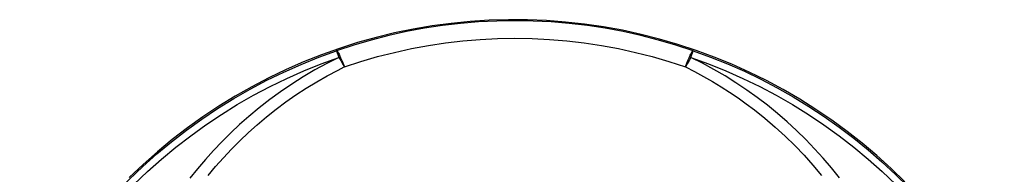
# Model space of a CAD drawing. Units: millimetres. Extents: x -1237 to 1772, y 3479 to 7221.
# Drawn here: x 1108 to 1129, y 5964 to 5967 of the extents above; entities that cross this region are included whole.
import ezdxf

# ---------------------------------------------------------------- set-up
doc = ezdxf.new("R2010")
doc.units = ezdxf.units.MM
doc.layers.add('Make2D$Visible$Curves$0', color=254, linetype='Continuous', lineweight=0, true_color=0xbebebe)

msp = doc.modelspace()

# ---------------------------------------------------------------- linework, layer by layer
at = {"layer": 'Make2D$Visible$Curves$0', "color": 9, "linetype": 'ByBlock', "lineweight": -2, "true_color": 0xbababa}
for points in [[(1126.718, 5963.924), (1126.43, 5964.203), (1126.133, 5964.472), (1125.826, 5964.73), (1125.511, 5964.977), (1125.188, 5965.213), (1124.856, 5965.438), (1124.517, 5965.651), (1124.17, 5965.853), (1123.817, 5966.042), (1123.458, 5966.219), (1123.092, 5966.383), (1122.722, 5966.534), (1122.346, 5966.673), (1121.965, 5966.798), (1121.58, 5966.91), (1121.192, 5967.008), (1120.801, 5967.094), (1120.406, 5967.165), (1120.01, 5967.223), (1119.612, 5967.266), (1119.212, 5967.296), (1118.812, 5967.313), (1118.411, 5967.315), (1118.011, 5967.303), (1117.611, 5967.277), (1117.212, 5967.238), (1116.815, 5967.185), (1116.42, 5967.118), (1116.028, 5967.037), (1115.639, 5966.943), (1115.253, 5966.835), (1114.871, 5966.714), (1114.494, 5966.579), (1114.121, 5966.432), (1113.754, 5966.272), (1113.392, 5966.099), (1113.037, 5965.914), (1112.689, 5965.716), (1112.347, 5965.507), (1112.013, 5965.286), (1111.687, 5965.053), (1111.369, 5964.809), (1111.06, 5964.554), (1110.76, 5964.289), (1110.469, 5964.013)], [(1122.284, 5966.664), (1121.922, 5966.783), (1121.557, 5966.889), (1121.188, 5966.984), (1120.816, 5967.066), (1120.442, 5967.135), (1120.066, 5967.192), (1119.688, 5967.236), (1119.309, 5967.268), (1118.929, 5967.287), (1118.548, 5967.293), (1118.168, 5967.287), (1117.788, 5967.268), (1117.409, 5967.236), (1117.031, 5967.192), (1116.655, 5967.135), (1116.28, 5967.066), (1115.909, 5966.984), (1115.54, 5966.89), (1115.175, 5966.783), (1114.813, 5966.664)], [(1114.976, 5966.327), (1115.321, 5966.44), (1115.671, 5966.542), (1116.024, 5966.632), (1116.379, 5966.711), (1116.737, 5966.777), (1117.097, 5966.831), (1117.458, 5966.874), (1117.821, 5966.904), (1118.185, 5966.922), (1118.548, 5966.929), (1118.912, 5966.922), (1119.276, 5966.904), (1119.639, 5966.874), (1120, 5966.831), (1120.36, 5966.777), (1120.718, 5966.711), (1121.073, 5966.632), (1121.426, 5966.542), (1121.776, 5966.44), (1122.121, 5966.327)], [(1108.174, 5960.76), (1108.352, 5961.114), (1108.542, 5961.462), (1108.744, 5961.804), (1108.957, 5962.138), (1109.182, 5962.465), (1109.418, 5962.784), (1109.665, 5963.094), (1109.922, 5963.396), (1110.189, 5963.689), (1110.467, 5963.972), (1110.754, 5964.246), (1111.05, 5964.509), (1111.356, 5964.762), (1111.669, 5965.005), (1111.991, 5965.236), (1112.321, 5965.457), (1112.658, 5965.666), (1113.002, 5965.863), (1113.353, 5966.048), (1113.71, 5966.221), (1114.073, 5966.381), (1114.44, 5966.529), (1114.813, 5966.664)], [(1114.813, 5966.664), (1114.813, 5966.664), (1114.814, 5966.664), (1114.814, 5966.664), (1114.814, 5966.664), (1114.814, 5966.664), (1114.814, 5966.664), (1114.814, 5966.664), (1114.814, 5966.664), (1114.814, 5966.664), (1114.815, 5966.664), (1114.815, 5966.664), (1114.815, 5966.664), (1114.815, 5966.664), (1114.815, 5966.664), (1114.816, 5966.664), (1114.816, 5966.664), (1114.816, 5966.664), (1114.816, 5966.664), (1114.817, 5966.663), (1114.817, 5966.663), (1114.817, 5966.663), (1114.817, 5966.663), (1114.818, 5966.663), (1114.818, 5966.663), (1114.818, 5966.662), (1114.819, 5966.662), (1114.819, 5966.662), (1114.82, 5966.661), (1114.821, 5966.661), (1114.821, 5966.66), (1114.822, 5966.659), (1114.823, 5966.659), (1114.823, 5966.658), (1114.824, 5966.657), (1114.826, 5966.655), (1114.827, 5966.654), (1114.829, 5966.651), (1114.831, 5966.649), (1114.832, 5966.647), (1114.836, 5966.641), (1114.84, 5966.635), (1114.844, 5966.628), (1114.849, 5966.62), (1114.854, 5966.612), (1114.864, 5966.592), (1114.875, 5966.57), (1114.898, 5966.519), (1114.924, 5966.459), (1114.976, 5966.327)], [(1114.813, 5966.664), (1114.861, 5966.526)], [(1122.121, 5966.327), (1122.173, 5966.459), (1122.199, 5966.518), (1122.222, 5966.57), (1122.233, 5966.592), (1122.243, 5966.612), (1122.248, 5966.62), (1122.253, 5966.628), (1122.257, 5966.635), (1122.261, 5966.641), (1122.265, 5966.647), (1122.266, 5966.649), (1122.268, 5966.651), (1122.27, 5966.654), (1122.271, 5966.655), (1122.273, 5966.657), (1122.274, 5966.658), (1122.274, 5966.659), (1122.275, 5966.659), (1122.276, 5966.66), (1122.276, 5966.661), (1122.277, 5966.661), (1122.278, 5966.662), (1122.278, 5966.662), (1122.279, 5966.662), (1122.279, 5966.663), (1122.279, 5966.663), (1122.279, 5966.663), (1122.28, 5966.663), (1122.28, 5966.663), (1122.28, 5966.663), (1122.281, 5966.664), (1122.281, 5966.664), (1122.281, 5966.664), (1122.281, 5966.664), (1122.282, 5966.664), (1122.282, 5966.664), (1122.282, 5966.664), (1122.282, 5966.664), (1122.283, 5966.664), (1122.283, 5966.664), (1122.283, 5966.664), (1122.283, 5966.664), (1122.284, 5966.664)], [(1122.236, 5966.526), (1122.283, 5966.664)], [(1122.284, 5966.664), (1122.645, 5966.533), (1123.002, 5966.39), (1123.355, 5966.236), (1123.701, 5966.069), (1124.042, 5965.891), (1124.377, 5965.702), (1124.706, 5965.501), (1125.027, 5965.29), (1125.341, 5965.068), (1125.648, 5964.836), (1125.947, 5964.594), (1126.237, 5964.341), (1126.519, 5964.08), (1126.792, 5963.809), (1127.056, 5963.529), (1127.31, 5963.24), (1127.555, 5962.943), (1127.789, 5962.638), (1128.013, 5962.325), (1128.226, 5962.005), (1128.429, 5961.678), (1128.621, 5961.344), (1128.801, 5961.005)], [(1108.306, 5960.696), (1108.482, 5961.046), (1108.669, 5961.39), (1108.868, 5961.727), (1109.079, 5962.057), (1109.301, 5962.38), (1109.534, 5962.695), (1109.777, 5963.001), (1110.031, 5963.299), (1110.296, 5963.588), (1110.569, 5963.868), (1110.853, 5964.138), (1111.145, 5964.398), (1111.447, 5964.648), (1111.757, 5964.888), (1112.074, 5965.116), (1112.4, 5965.334), (1112.733, 5965.54), (1113.073, 5965.735), (1113.419, 5965.917), (1113.771, 5966.088), (1114.129, 5966.247), (1114.493, 5966.393), (1114.861, 5966.526)], [(1114.861, 5966.526), (1114.607, 5966.399), (1114.358, 5966.263), (1114.114, 5966.119), (1113.875, 5965.968), (1113.641, 5965.809), (1113.413, 5965.643), (1113.19, 5965.47), (1112.974, 5965.29), (1112.782, 5965.12), (1112.595, 5964.945), (1112.413, 5964.765), (1112.237, 5964.58), (1112.066, 5964.39), (1111.901, 5964.196), (1111.742, 5963.998)], [(1114.861, 5966.526), (1114.901, 5966.461), (1114.939, 5966.394), (1114.976, 5966.327)], [(1122.236, 5966.526), (1122.196, 5966.461), (1122.158, 5966.394), (1122.121, 5966.327)], [(1125.35, 5964.004), (1125.182, 5964.213), (1125.008, 5964.416), (1124.828, 5964.615), (1124.641, 5964.808), (1124.449, 5964.995), (1124.251, 5965.177), (1124.048, 5965.354), (1123.839, 5965.524), (1123.624, 5965.687), (1123.405, 5965.844), (1123.18, 5965.995), (1122.951, 5966.138), (1122.717, 5966.275), (1122.479, 5966.404), (1122.236, 5966.526)], [(1122.236, 5966.526), (1122.604, 5966.393), (1122.967, 5966.247), (1123.325, 5966.088), (1123.678, 5965.917), (1124.024, 5965.735), (1124.364, 5965.54), (1124.697, 5965.334), (1125.022, 5965.116), (1125.34, 5964.888), (1125.65, 5964.648), (1125.951, 5964.398), (1126.244, 5964.138), (1126.527, 5963.868), (1126.801, 5963.588), (1127.065, 5963.299), (1127.319, 5963.001), (1127.563, 5962.695), (1127.796, 5962.38), (1128.018, 5962.058), (1128.228, 5961.728), (1128.427, 5961.39), (1128.615, 5961.047), (1128.79, 5960.697)], [(1122.236, 5966.526), (1122.236, 5966.526)], [(1112.12, 5964.054), (1112.279, 5964.243), (1112.443, 5964.428), (1112.613, 5964.608), (1112.787, 5964.783), (1112.967, 5964.954), (1113.152, 5965.119), (1113.347, 5965.284), (1113.548, 5965.442), (1113.753, 5965.595), (1113.962, 5965.741), (1114.177, 5965.881), (1114.396, 5966.015), (1114.619, 5966.142), (1114.846, 5966.262)], [(1114.846, 5966.262), (1114.975, 5966.327)], [(1122.121, 5966.327), (1122.312, 5966.231), (1122.5, 5966.13), (1122.685, 5966.024), (1122.867, 5965.914), (1123.047, 5965.8), (1123.223, 5965.681), (1123.396, 5965.557), (1123.565, 5965.43), (1123.786, 5965.254), (1124, 5965.07), (1124.208, 5964.88), (1124.41, 5964.684), (1124.605, 5964.481), (1124.792, 5964.272), (1124.973, 5964.058)]]:
    msp.add_lwpolyline(points, dxfattribs=at)

doc.saveas('drawing.dxf')
